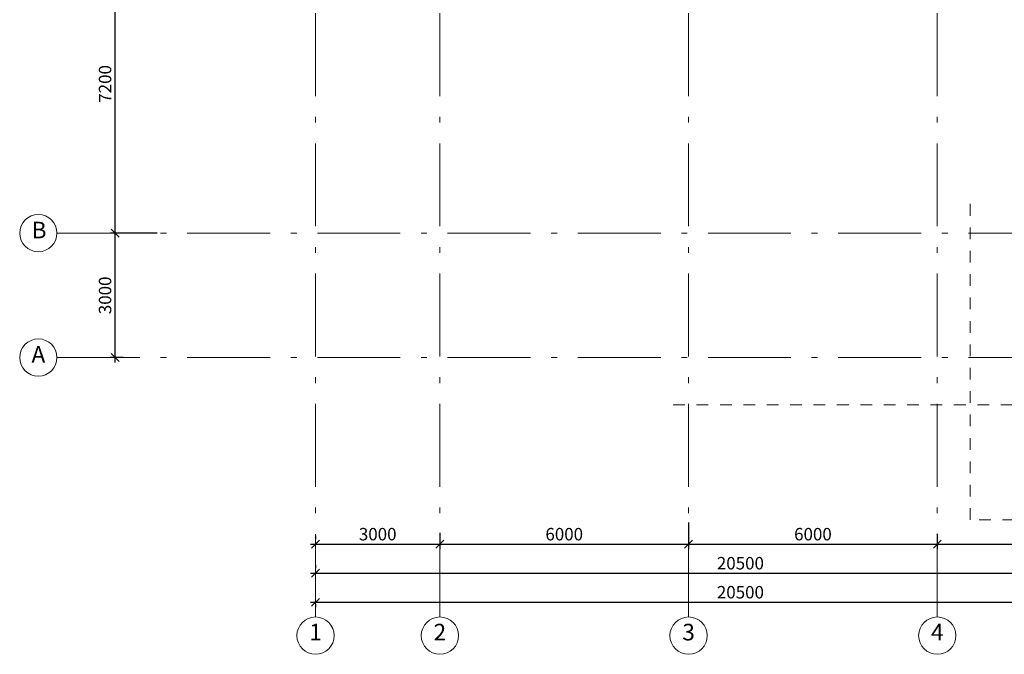
# Model space of a CAD drawing. Extents: x -474894 to 63873, y -113203 to 27370.
# Drawn here: x -51164 to -27410, y -113203 to -97898 of the extents above; entities that cross this region are included whole.
import ezdxf

# ---------------------------------------------------------------- set-up
doc = ezdxf.new("R2010")
doc.units = 0
doc.header["$MEASUREMENT"] = 0
doc.linetypes.add('Штриховая', pattern=[564.444447, 282.222223, -282.222223])
doc.linetypes.add('Штрихштриховая', pattern=[3141.111112, 2000, -500, 141.111112, -500])
for name, color, linetype, lineweight in [('Наружные стены_Ном_пера__12', 7, 'Continuous', 35), ('Наружные стены_Ном_пера__214', 23, 'Continuous', 18), ('РАЗРЕЗЫ ОСН_Ном_пера__255', 255, 'Continuous', 35), ('Тексты_Ном_пера__180', 240, 'Continuous', 35), ('Тексты_Ном_пера__200', 1, 'Continuous', 40)]:
    doc.layers.add(name, color=color, linetype=linetype, lineweight=lineweight)
doc.layers.add('Размерные цепочки', color=7, linetype='Continuous')
doc.styles.get("Standard").update_dxf_attribs({"font": 'ARIAL.TTF'})
doc.dimstyles.new('Размерные цепочки ВК', dxfattribs={"dimtxt": 300, "dimasz": 190, "dimexe": 120, "dimexo": 300, "dimgap": 90, "dimtad": 1, "dimdec": 0, "dimzin": 0, "dimdsep": 46, "dimtxsty": 'Standard', "dimblk": 'OBLIQUE', "dimcen": 0.09, "dimdle": 120, "dimclrd": 256, "dimclre": 256, "dimclrt": 256, "dimadec": 0, "dimazin": 0, "dimtfac": 1, "dimtdec": 0, "dimtmove": 0, "dimatfit": 2, "dimfxl": 0, "dimtolj": 1, "dimtzin": 0, "dimarcsym": 0})

# ---------------------------------------------------------------- blocks, each defined once
blk = doc.blocks.new('_Oblique')
at = {"color": 0, "linetype": 'ByBlock', "lineweight": -2}
blk.add_line((-0.5, -0.5), (0.5, 0.5), dxfattribs=at)
blk = doc.blocks.new('*D5')
at = {"layer": 'Defpoints', "color": 0}
for p in [(-48861, -103046), (-47544, -103046), (-48369, -106046)]:
    blk.add_point(p, dxfattribs=at)
at = {"layer": 'Размерные цепочки', "lineweight": -2}
for p, q in [((-47844, -103046), (-48981, -103046)), ((-48861, -106166), (-48861, -102926)), ((-48669, -106046), (-48981, -106046))]:
    blk.add_line(p, q, dxfattribs=at)
at = {"layer": 'Размерные цепочки', "lineweight": -2, "xscale": 190, "yscale": 190, "zscale": 190}
for p, rotation in [((-48861, -103046), 90), ((-48861, -106046), 270)]:
    blk.add_blockref('_Oblique', p, dxfattribs=dict(at, rotation=rotation))
at = {"layer": 'Размерные цепочки', "lineweight": 13, "insert": (-49104, -104546), "char_height": 300, "attachment_point": 5, "rotation": 90}
blk.add_mtext('\\A1;3000', dxfattribs=at)
blk = doc.blocks.new('*D6')
at = {"layer": 'Defpoints', "color": 0}
for p in [(-48861, -95846), (-47505, -95846), (-47544, -103046)]:
    blk.add_point(p, dxfattribs=at)
at = {"layer": 'Размерные цепочки', "lineweight": -2}
for p, q in [((-48861, -103166), (-48861, -95726)), ((-47805, -95846), (-48981, -95846)), ((-47844, -103046), (-48981, -103046))]:
    blk.add_line(p, q, dxfattribs=at)
at = {"layer": 'Размерные цепочки', "lineweight": -2, "xscale": 190, "yscale": 190, "zscale": 190}
for p, rotation in [((-48861, -95846), 90), ((-48861, -103046), 270)]:
    blk.add_blockref('_Oblique', p, dxfattribs=dict(at, rotation=rotation))
at = {"layer": 'Размерные цепочки', "lineweight": 13, "insert": (-49104, -99446), "char_height": 300, "attachment_point": 5, "rotation": 90}
blk.add_mtext('\\A1;7200', dxfattribs=at)
blk = doc.blocks.new('*D42')
at = {"layer": 'Defpoints', "color": 0}
for p in [(-23527, -110948), (-44027, -111345), (-23527, -111249)]:
    blk.add_point(p, dxfattribs=at)
at = {"layer": 'Размерные цепочки', "lineweight": -2}
for p, q in [((-44027, -111045), (-44027, -111129)), ((-44147, -111249), (-23407, -111249)), ((-23527, -111248), (-23527, -111369))]:
    blk.add_line(p, q, dxfattribs=at)
at = {"layer": 'Размерные цепочки', "lineweight": -2, "xscale": 190, "yscale": 190, "zscale": 190, "rotation": 180}
blk.add_blockref('_Oblique', (-44027, -111249), dxfattribs=at)
at = {"layer": 'Размерные цепочки', "lineweight": -2, "xscale": 190, "yscale": 190, "zscale": 190}
blk.add_blockref('_Oblique', (-23527, -111249), dxfattribs=at)
at = {"layer": 'Размерные цепочки', "lineweight": 13, "insert": (-33777, -111006), "char_height": 300, "attachment_point": 5}
blk.add_mtext('\\A1;20500', dxfattribs=at)
blk = doc.blocks.new('*D48')
at = {"layer": 'Defpoints', "color": 0}
for p in [(-23527, -111521), (-44027, -111695), (-23527, -111949)]:
    blk.add_point(p, dxfattribs=at)
at = {"layer": 'Размерные цепочки', "lineweight": -2}
for p, q in [((-23527, -111821), (-23527, -112069)), ((-44147, -111949), (-23407, -111949)), ((-44027, -111995), (-44027, -112069))]:
    blk.add_line(p, q, dxfattribs=at)
at = {"layer": 'Размерные цепочки', "lineweight": -2, "xscale": 190, "yscale": 190, "zscale": 190, "rotation": 180}
blk.add_blockref('_Oblique', (-44027, -111949), dxfattribs=at)
at = {"layer": 'Размерные цепочки', "lineweight": -2, "xscale": 190, "yscale": 190, "zscale": 190}
blk.add_blockref('_Oblique', (-23527, -111949), dxfattribs=at)
at = {"layer": 'Размерные цепочки', "lineweight": 13, "insert": (-33777, -111706), "char_height": 300, "attachment_point": 5}
blk.add_mtext('\\A1;20500', dxfattribs=at)
blk = doc.blocks.new('*D74')
at = {"layer": 'Defpoints', "color": 0}
for p in [(-41027, -109975), (-44027, -110645), (-41027, -110549)]:
    blk.add_point(p, dxfattribs=at)
at = {"layer": 'Размерные цепочки', "lineweight": -2}
for p, q in [((-44027, -110345), (-44027, -110429)), ((-41027, -110275), (-41027, -110669)), ((-44147, -110549), (-40907, -110549))]:
    blk.add_line(p, q, dxfattribs=at)
at = {"layer": 'Размерные цепочки', "lineweight": -2, "xscale": 190, "yscale": 190, "zscale": 190, "rotation": 180}
blk.add_blockref('_Oblique', (-44027, -110549), dxfattribs=at)
at = {"layer": 'Размерные цепочки', "lineweight": -2, "xscale": 190, "yscale": 190, "zscale": 190}
blk.add_blockref('_Oblique', (-41027, -110549), dxfattribs=at)
at = {"layer": 'Размерные цепочки', "lineweight": 13, "insert": (-42527, -110306), "char_height": 300, "attachment_point": 5}
blk.add_mtext('\\A1;3000', dxfattribs=at)
blk = doc.blocks.new('*D75')
at = {"layer": 'Defpoints', "color": 0}
for p in [(-35027, -109726), (-41027, -109975), (-35027, -110549)]:
    blk.add_point(p, dxfattribs=at)
at = {"layer": 'Размерные цепочки', "lineweight": -2}
for p, q in [((-35027, -110026), (-35027, -110669)), ((-41027, -110275), (-41027, -110669)), ((-41147, -110549), (-34907, -110549))]:
    blk.add_line(p, q, dxfattribs=at)
at = {"layer": 'Размерные цепочки', "lineweight": -2, "xscale": 190, "yscale": 190, "zscale": 190, "rotation": 180}
blk.add_blockref('_Oblique', (-41027, -110549), dxfattribs=at)
at = {"layer": 'Размерные цепочки', "lineweight": -2, "xscale": 190, "yscale": 190, "zscale": 190}
blk.add_blockref('_Oblique', (-35027, -110549), dxfattribs=at)
at = {"layer": 'Размерные цепочки', "lineweight": 13, "insert": (-38027, -110306), "char_height": 300, "attachment_point": 5}
blk.add_mtext('\\A1;6000', dxfattribs=at)
blk = doc.blocks.new('*D76')
at = {"layer": 'Defpoints', "color": 0}
for p in [(-35027, -109726), (-29027, -110000), (-29027, -110549)]:
    blk.add_point(p, dxfattribs=at)
at = {"layer": 'Размерные цепочки', "lineweight": -2}
for p, q in [((-35027, -110026), (-35027, -110669)), ((-29027, -110300), (-29027, -110669)), ((-35147, -110549), (-28907, -110549))]:
    blk.add_line(p, q, dxfattribs=at)
at = {"layer": 'Размерные цепочки', "lineweight": -2, "xscale": 190, "yscale": 190, "zscale": 190, "rotation": 180}
blk.add_blockref('_Oblique', (-35027, -110549), dxfattribs=at)
at = {"layer": 'Размерные цепочки', "lineweight": -2, "xscale": 190, "yscale": 190, "zscale": 190}
blk.add_blockref('_Oblique', (-29027, -110549), dxfattribs=at)
at = {"layer": 'Размерные цепочки', "lineweight": 13, "insert": (-32027, -110306), "char_height": 300, "attachment_point": 5}
blk.add_mtext('\\A1;6000', dxfattribs=at)
blk = doc.blocks.new('*D77')
at = {"layer": 'Defpoints', "color": 0}
for p in [(-29027, -110000), (-23527, -110248), (-23527, -110549)]:
    blk.add_point(p, dxfattribs=at)
at = {"layer": 'Размерные цепочки', "lineweight": -2}
for p, q in [((-29027, -110300), (-29027, -110669)), ((-29147, -110549), (-23407, -110549)), ((-23527, -110548), (-23527, -110669))]:
    blk.add_line(p, q, dxfattribs=at)
at = {"layer": 'Размерные цепочки', "lineweight": -2, "xscale": 190, "yscale": 190, "zscale": 190, "rotation": 180}
blk.add_blockref('_Oblique', (-29027, -110549), dxfattribs=at)
at = {"layer": 'Размерные цепочки', "lineweight": -2, "xscale": 190, "yscale": 190, "zscale": 190}
blk.add_blockref('_Oblique', (-23527, -110549), dxfattribs=at)
at = {"layer": 'Размерные цепочки', "lineweight": 13, "insert": (-26277, -110306), "char_height": 300, "attachment_point": 5}
blk.add_mtext('\\A1;5500', dxfattribs=at)

msp = doc.modelspace()

# ---------------------------------------------------------------- linework, layer by layer
at = {"layer": 'Наружные стены_Ном_пера__12', "color": 7, "lineweight": 13}
for centre in [(-50713.7, -103045.6), (-50713.7, -106045.6), (-44026.7, -112753.3), (-41026.7, -112753.3), (-35026.7, -112753.3)]:
    msp.add_circle(centre, 450, dxfattribs=at)
at = {"layer": 'Наружные стены_Ном_пера__214', "color": 7, "linetype": 'Штрихштриховая', "lineweight": 13}
for p, q in [((-44026.7, -112303.3), (-44026.7, -52904)), ((-41026.7, -112303.3), (-41026.7, -52904)), ((-35026.7, -112303.3), (-35026.7, -52904)), ((-29026.7, -112303.3), (-29026.7, -52904)), ((-50263.7, -103045.6), (62972.8, -103045.6)), ((-50263.7, -106045.6), (62972.8, -106045.6))]:
    msp.add_line(p, q, dxfattribs=at)
at = {"layer": 'Наружные стены_Ном_пера__214', "color": 7, "lineweight": 13}
msp.add_circle((-29026.7, -112753.3), 450, dxfattribs=at)
at = {"layer": 'РАЗРЕЗЫ ОСН_Ном_пера__255', "color": 7, "linetype": 'Штриховая', "lineweight": 13}
for p, q in [((-28237.9, -109962.7), (-28237.9, -102188.2)), ((-35397.9, -107186.6), (55559.7, -107186.6)), ((58624, -109962.7), (-28237.9, -109962.7))]:
    msp.add_line(p, q, dxfattribs=at)

# ---------------------------------------------------------------- texts
at = {"layer": 'Тексты_Ном_пера__180', "color": 7, "lineweight": 13, "char_height": 400, "attachment_point": 4}
for s, insert in [('{1}', (-44178.5, -112719.8)), ('{2}', (-41178.5, -112719.8)), ('{3}', (-35178.5, -112719.8)), ('{4}', (-29178.5, -112719.8))]:
    msp.add_mtext(s, dxfattribs=dict(at, insert=insert))
at = {"layer": 'Тексты_Ном_пера__200', "color": 7, "lineweight": 13, "char_height": 400, "attachment_point": 4}
for s, insert in [('B', (-50875, -103022.7)), ('{А}', (-50878.3, -106022.7))]:
    msp.add_mtext(s, dxfattribs=dict(at, insert=insert))

# ---------------------------------------------------------------- dimensions: what is measured, and where the dimension line sits
at = {"layer": 'Размерные цепочки', "color": 7, "lineweight": 13}
for base, p1, p2, picture, middle in [((-48860.8, -95845.6), (-47543.9, -103045.6), (-47505, -95845.6), '*D6', (-49103.9, -99445.6)), ((-48860.8, -103045.6), (-48368.8, -106045.6), (-47543.9, -103045.6), '*D5', (-49104, -104545.6))]:
    dim = msp.add_linear_dim(base=base, p1=p1, p2=p2, angle=90, dimstyle='Размерные цепочки ВК', dxfattribs=at)
    dim.commit()
    dim.dimension.update_dxf_attribs({"geometry": picture, "text_midpoint": middle})
for base, p1, p2, picture, middle in [((-35026.7, -110549.1), (-41026.7, -109974.7), (-35026.7, -109725.9), '*D75', (-38026.7, -110306)), ((-29026.7, -110549.1), (-35026.7, -109725.9), (-29026.7, -109999.6), '*D76', (-32026.7, -110306)), ((-41026.7, -110549.1), (-44026.7, -110644.7), (-41026.7, -109974.7), '*D74', (-42526.7, -110305.9)), ((-23526.7, -110549.1), (-29026.7, -109999.6), (-23526.7, -110248.4), '*D77', (-26276.7, -110306)), ((-23526.7, -111249.2), (-44026.7, -111344.7), (-23526.7, -110948.5), '*D42', (-33776.7, -111006)), ((-23526.7, -111949.2), (-44026.7, -111694.9), (-23526.7, -111520.7), '*D48', (-33776.7, -111706))]:
    dim = msp.add_linear_dim(base=base, p1=p1, p2=p2, dimstyle='Размерные цепочки ВК', dxfattribs=at)
    dim.commit()
    dim.dimension.update_dxf_attribs({"geometry": picture, "text_midpoint": middle})

doc.saveas('drawing.dxf')
